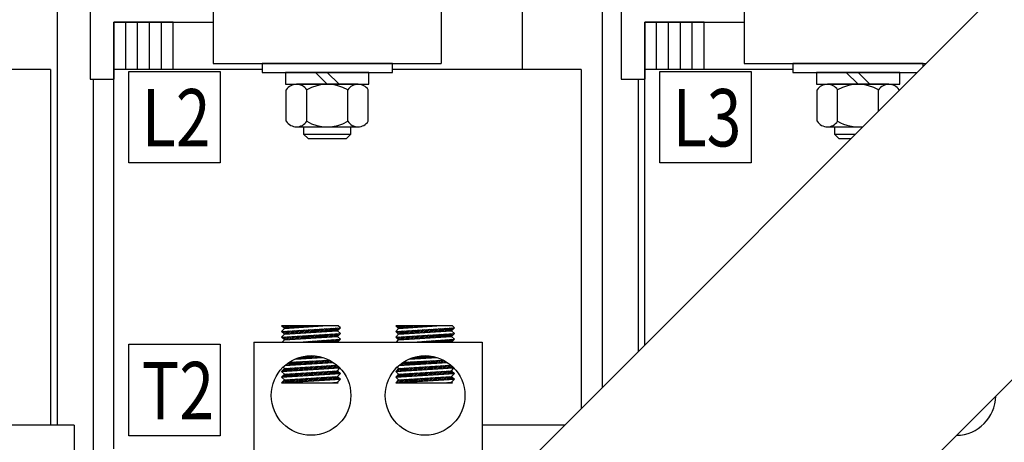
# Model space of a CAD drawing. Units: inches. Extents: x 2 to 125, y -8 to 86.
# Drawn here: x 105 to 115, y 11 to 16 of the extents above; entities that cross this region are included whole.
import ezdxf

# ---------------------------------------------------------------- set-up
doc = ezdxf.new("R2010")
doc.units = ezdxf.units.IN
doc.header["$LTSCALE"] = 2
doc.header["$MEASUREMENT"] = 0
doc.styles.add('MASTER', font='romans', dxfattribs={"width": 0.8})

msp = doc.modelspace()

# ---------------------------------------------------------------- linework, layer by layer
at = {"color": 7}
for p, q in [((119.909, 20.589), (102.859, 3.539)), ((105.501, 19.219), (105.501, 11.534)), ((111.251, 19.219), (111.251, 11.932)), ((110.406, 17.224), (110.406, 15.784)), ((110.406, 17.224), (110.406, 15.284)), ((107.148, 16.909), (107.148, 15.347)), ((109.554, 16.909), (109.554, 15.347)), ((112.748, 16.909), (112.748, 15.347)), ((119.909, 16.346), (107.101, 3.539)), ((105.851, 16.034), (105.851, 15.184)), ((111.451, 16.034), (111.451, 15.184)), ((106.726, 15.784), (106.101, 15.784)), ((106.101, 15.784), (107.148, 15.784)), ((106.101, 11.284), (106.101, 15.784)), ((106.101, 15.784), (106.101, 15.184)), ((106.226, 15.284), (106.226, 15.784)), ((106.351, 15.284), (106.351, 15.784)), ((106.476, 15.284), (106.476, 15.784)), ((106.601, 15.284), (106.601, 15.784)), ((106.726, 15.284), (106.726, 15.784)), ((111.701, 12.382), (111.701, 15.784)), ((111.701, 15.784), (111.701, 15.184)), ((112.326, 15.784), (111.701, 15.784)), ((111.701, 15.784), (112.748, 15.784)), ((111.826, 15.284), (111.826, 15.784)), ((111.951, 15.284), (111.951, 15.784)), ((112.076, 15.284), (112.076, 15.784)), ((112.201, 15.284), (112.201, 15.784)), ((112.326, 15.284), (112.326, 15.784)), ((105.431, 15.284), (103.439, 15.284)), ((105.431, 15.284), (105.431, 11.534)), ((107.664, 15.284), (106.101, 15.284)), ((107.148, 15.347), (109.554, 15.347)), ((109.039, 15.347), (107.664, 15.347)), ((107.664, 15.347), (107.664, 15.253)), ((109.039, 15.253), (109.039, 15.347)), ((111.031, 15.284), (109.039, 15.284)), ((111.031, 15.284), (111.031, 11.712)), ((113.264, 15.284), (111.701, 15.284)), ((112.748, 15.347), (114.667, 15.347)), ((114.639, 15.347), (113.264, 15.347)), ((113.264, 15.347), (113.264, 15.253)), ((114.639, 15.319), (114.639, 15.347)), ((105.851, 15.184), (106.101, 15.184)), ((105.881, 15.184), (105.881, 7.349)), ((106.258, 15.264), (107.223, 15.264)), ((106.258, 14.3), (106.258, 15.264)), ((107.223, 15.264), (107.223, 14.3)), ((107.664, 15.253), (109.039, 15.253)), ((108.791, 15.253), (107.912, 15.253)), ((107.912, 15.253), (107.912, 15.128)), ((108.226, 15.253), (108.351, 15.128)), ((108.351, 15.253), (108.476, 15.128)), ((108.791, 15.128), (108.791, 15.253)), ((111.451, 15.184), (111.701, 15.184)), ((111.631, 15.184), (111.631, 12.312)), ((111.631, 15.184), (111.631, 12.312)), ((111.858, 15.264), (112.823, 15.264)), ((111.858, 14.3), (111.858, 15.264)), ((112.823, 15.264), (112.823, 14.3)), ((113.264, 15.253), (114.573, 15.253)), ((114.391, 15.253), (113.512, 15.253)), ((113.512, 15.253), (113.512, 15.128)), ((113.826, 15.253), (113.951, 15.128)), ((113.951, 15.253), (114.076, 15.128)), ((114.391, 15.128), (114.391, 15.253)), ((107.912, 15.128), (108.791, 15.128)), ((107.918, 14.738), (107.918, 15.07)), ((108.676, 15.128), (108.027, 15.128)), ((108.135, 14.738), (108.135, 15.07)), ((108.568, 14.738), (108.568, 15.07)), ((108.784, 14.738), (108.784, 15.07)), ((113.512, 15.128), (114.391, 15.128)), ((113.518, 14.738), (113.518, 15.07)), ((114.276, 15.128), (113.627, 15.128)), ((113.735, 14.738), (113.735, 15.07)), ((114.168, 14.848), (114.168, 15.07)), ((114.384, 15.065), (114.384, 15.07)), ((108.027, 14.68), (108.676, 14.68)), ((108.101, 14.68), (108.101, 14.602)), ((108.601, 14.602), (108.601, 14.68)), ((113.627, 14.68), (114, 14.68)), ((113.701, 14.68), (113.701, 14.602)), ((108.101, 14.602), (108.601, 14.602)), ((108.101, 14.602), (108.149, 14.555)), ((108.149, 14.555), (108.554, 14.555)), ((108.554, 14.555), (108.601, 14.602)), ((113.701, 14.602), (113.922, 14.602)), ((113.701, 14.602), (113.749, 14.555)), ((113.749, 14.555), (113.875, 14.555)), ((107.223, 14.3), (106.258, 14.3)), ((112.823, 14.3), (111.858, 14.3)), ((108.468, 12.582), (107.87, 12.582)), ((107.9, 12.555), (107.87, 12.582)), ((107.875, 12.577), (107.881, 12.582)), ((107.885, 12.569), (107.898, 12.582)), ((107.894, 12.56), (107.916, 12.582)), ((107.9, 12.555), (108.305, 12.582)), ((107.907, 12.555), (107.934, 12.582)), ((107.926, 12.556), (107.951, 12.582)), ((107.944, 12.558), (107.969, 12.582)), ((107.963, 12.559), (107.987, 12.582)), ((107.982, 12.56), (108.004, 12.582)), ((108.001, 12.562), (108.022, 12.582)), ((108.02, 12.563), (108.04, 12.582)), ((108.039, 12.564), (108.057, 12.582)), ((108.058, 12.565), (108.075, 12.582)), ((108.077, 12.567), (108.093, 12.582)), ((108.096, 12.568), (108.11, 12.582)), ((108.115, 12.569), (108.128, 12.582)), ((108.134, 12.571), (108.146, 12.582)), ((108.153, 12.572), (108.163, 12.582)), ((108.172, 12.573), (108.181, 12.582)), ((108.191, 12.574), (108.199, 12.582)), ((108.21, 12.576), (108.216, 12.582)), ((108.229, 12.577), (108.234, 12.582)), ((108.248, 12.578), (108.252, 12.582)), ((108.267, 12.58), (108.269, 12.582)), ((108.286, 12.581), (108.287, 12.582)), ((108.305, 12.582), (108.305, 12.582)), ((108.49, 12.562), (108.468, 12.582)), ((109.103, 12.555), (109.073, 12.582)), ((109.671, 12.582), (109.073, 12.582)), ((109.078, 12.578), (109.083, 12.582)), ((109.087, 12.569), (109.1, 12.582)), ((109.096, 12.561), (109.118, 12.582)), ((109.103, 12.555), (109.508, 12.582)), ((109.109, 12.555), (109.136, 12.582)), ((109.128, 12.556), (109.153, 12.582)), ((109.146, 12.558), (109.171, 12.582)), ((109.165, 12.559), (109.189, 12.582)), ((109.184, 12.56), (109.206, 12.582)), ((109.203, 12.562), (109.224, 12.582)), ((109.222, 12.563), (109.242, 12.582)), ((109.241, 12.564), (109.259, 12.582)), ((109.26, 12.565), (109.277, 12.582)), ((109.279, 12.567), (109.295, 12.582)), ((109.298, 12.568), (109.312, 12.582)), ((109.317, 12.569), (109.33, 12.582)), ((109.336, 12.571), (109.348, 12.582)), ((109.355, 12.572), (109.365, 12.582)), ((109.374, 12.573), (109.383, 12.582)), ((109.393, 12.574), (109.401, 12.582)), ((109.412, 12.576), (109.418, 12.582)), ((109.431, 12.577), (109.436, 12.582)), ((109.45, 12.578), (109.454, 12.582)), ((109.469, 12.58), (109.472, 12.582)), ((109.488, 12.581), (109.489, 12.582)), ((109.507, 12.582), (109.507, 12.582)), ((109.693, 12.562), (109.671, 12.582)), ((107.87, 12.522), (108.49, 12.562)), ((107.87, 12.522), (107.9, 12.555)), ((107.9, 12.495), (107.87, 12.522)), ((107.87, 12.462), (108.49, 12.502)), ((107.87, 12.462), (107.9, 12.495)), ((107.872, 12.52), (107.874, 12.522)), ((107.881, 12.512), (107.892, 12.523)), ((107.89, 12.503), (107.911, 12.525)), ((107.896, 12.438), (107.923, 12.465)), ((107.899, 12.495), (107.93, 12.526)), ((107.9, 12.495), (108.46, 12.53)), ((107.9, 12.434), (108.46, 12.469)), ((107.91, 12.435), (107.942, 12.466)), ((107.918, 12.496), (107.949, 12.527)), ((107.929, 12.436), (107.96, 12.468)), ((107.937, 12.497), (107.968, 12.528)), ((107.948, 12.437), (107.979, 12.469)), ((107.955, 12.498), (107.987, 12.53)), ((107.967, 12.438), (107.998, 12.47)), ((107.974, 12.499), (108.006, 12.531)), ((107.985, 12.44), (108.017, 12.471)), ((107.993, 12.5), (108.025, 12.532)), ((108.004, 12.441), (108.036, 12.473)), ((108.012, 12.502), (108.044, 12.533)), ((108.023, 12.442), (108.055, 12.474)), ((108.031, 12.503), (108.063, 12.535)), ((108.042, 12.443), (108.074, 12.475)), ((108.05, 12.504), (108.082, 12.536)), ((108.061, 12.444), (108.093, 12.476)), ((108.069, 12.505), (108.1, 12.537)), ((108.08, 12.446), (108.112, 12.477)), ((108.087, 12.506), (108.119, 12.538)), ((108.099, 12.447), (108.131, 12.479)), ((108.106, 12.507), (108.138, 12.539)), ((108.117, 12.448), (108.149, 12.48)), ((108.125, 12.509), (108.157, 12.541)), ((108.136, 12.449), (108.168, 12.481)), ((108.144, 12.51), (108.176, 12.542)), ((108.155, 12.45), (108.187, 12.482)), ((108.163, 12.511), (108.195, 12.543)), ((108.174, 12.451), (108.206, 12.484)), ((108.182, 12.512), (108.214, 12.544)), ((108.193, 12.453), (108.225, 12.485)), ((108.201, 12.513), (108.233, 12.546)), ((108.212, 12.454), (108.244, 12.486)), ((108.219, 12.514), (108.252, 12.547)), ((108.231, 12.455), (108.263, 12.487)), ((108.238, 12.516), (108.271, 12.548)), ((108.249, 12.456), (108.282, 12.489)), ((108.257, 12.517), (108.289, 12.549)), ((108.268, 12.457), (108.301, 12.49)), ((108.276, 12.518), (108.308, 12.55)), ((108.287, 12.458), (108.32, 12.491)), ((108.295, 12.519), (108.327, 12.552)), ((108.306, 12.46), (108.339, 12.492)), ((108.314, 12.52), (108.346, 12.553)), ((108.325, 12.461), (108.357, 12.493)), ((108.333, 12.522), (108.365, 12.554)), ((108.344, 12.462), (108.376, 12.495)), ((108.351, 12.523), (108.384, 12.555)), ((108.363, 12.463), (108.395, 12.496)), ((108.37, 12.524), (108.403, 12.557)), ((108.381, 12.464), (108.414, 12.497)), ((108.389, 12.525), (108.422, 12.558)), ((108.4, 12.466), (108.433, 12.498)), ((108.408, 12.526), (108.441, 12.559)), ((108.419, 12.467), (108.452, 12.5)), ((108.427, 12.527), (108.46, 12.56)), ((108.438, 12.468), (108.471, 12.501)), ((108.446, 12.529), (108.479, 12.562)), ((108.457, 12.469), (108.49, 12.502)), ((108.46, 12.53), (108.49, 12.562)), ((108.49, 12.502), (108.46, 12.53)), ((108.46, 12.469), (108.49, 12.502)), ((108.49, 12.442), (108.46, 12.469)), ((109.073, 12.522), (109.693, 12.562)), ((109.073, 12.522), (109.103, 12.555)), ((109.103, 12.495), (109.073, 12.522)), ((109.073, 12.462), (109.693, 12.502)), ((109.073, 12.462), (109.103, 12.495)), ((109.074, 12.521), (109.076, 12.522)), ((109.083, 12.512), (109.095, 12.523)), ((109.093, 12.504), (109.113, 12.525)), ((109.098, 12.439), (109.125, 12.465)), ((109.102, 12.495), (109.132, 12.526)), ((109.103, 12.495), (109.663, 12.53)), ((109.103, 12.434), (109.663, 12.469)), ((109.112, 12.435), (109.144, 12.466)), ((109.12, 12.496), (109.151, 12.527)), ((109.131, 12.436), (109.162, 12.468)), ((109.139, 12.497), (109.17, 12.528)), ((109.15, 12.437), (109.181, 12.469)), ((109.157, 12.498), (109.189, 12.53)), ((109.169, 12.438), (109.2, 12.47)), ((109.176, 12.499), (109.208, 12.531)), ((109.187, 12.44), (109.219, 12.471)), ((109.195, 12.5), (109.227, 12.532)), ((109.206, 12.441), (109.238, 12.472)), ((109.214, 12.501), (109.246, 12.533)), ((109.225, 12.442), (109.257, 12.474)), ((109.233, 12.503), (109.265, 12.534)), ((109.244, 12.443), (109.276, 12.475)), ((109.252, 12.504), (109.284, 12.536)), ((109.263, 12.444), (109.295, 12.476)), ((109.271, 12.505), (109.302, 12.537)), ((109.282, 12.445), (109.314, 12.477)), ((109.289, 12.506), (109.321, 12.538)), ((109.301, 12.447), (109.333, 12.479)), ((109.308, 12.507), (109.34, 12.539)), ((109.319, 12.448), (109.351, 12.48)), ((109.327, 12.509), (109.359, 12.541)), ((109.338, 12.449), (109.37, 12.481)), ((109.346, 12.51), (109.378, 12.542)), ((109.357, 12.45), (109.389, 12.482)), ((109.365, 12.511), (109.397, 12.543)), ((109.376, 12.451), (109.408, 12.484)), ((109.384, 12.512), (109.416, 12.544)), ((109.395, 12.453), (109.427, 12.485)), ((109.403, 12.513), (109.435, 12.545)), ((109.414, 12.454), (109.446, 12.486)), ((109.421, 12.514), (109.454, 12.547)), ((109.433, 12.455), (109.465, 12.487)), ((109.44, 12.516), (109.473, 12.548)), ((109.451, 12.456), (109.484, 12.488)), ((109.459, 12.517), (109.492, 12.549)), ((109.47, 12.457), (109.503, 12.49)), ((109.478, 12.518), (109.51, 12.55)), ((109.489, 12.458), (109.522, 12.491)), ((109.497, 12.519), (109.529, 12.552)), ((109.508, 12.46), (109.541, 12.492)), ((109.516, 12.52), (109.548, 12.553)), ((109.527, 12.461), (109.559, 12.493)), ((109.535, 12.521), (109.567, 12.554)), ((109.546, 12.462), (109.578, 12.495)), ((109.553, 12.523), (109.586, 12.555)), ((109.565, 12.463), (109.597, 12.496)), ((109.572, 12.524), (109.605, 12.557)), ((109.583, 12.464), (109.616, 12.497)), ((109.591, 12.525), (109.624, 12.558)), ((109.602, 12.465), (109.635, 12.498)), ((109.61, 12.526), (109.643, 12.559)), ((109.621, 12.467), (109.654, 12.499)), ((109.629, 12.527), (109.662, 12.56)), ((109.64, 12.468), (109.673, 12.501)), ((109.648, 12.529), (109.681, 12.561)), ((109.659, 12.469), (109.692, 12.502)), ((109.663, 12.53), (109.693, 12.562)), ((109.693, 12.502), (109.663, 12.53)), ((109.663, 12.469), (109.693, 12.502)), ((109.693, 12.442), (109.663, 12.469)), ((106.258, 12.387), (107.223, 12.387)), ((106.258, 11.423), (106.258, 12.387)), ((107.223, 12.387), (107.223, 11.423)), ((107.578, 12.409), (107.578, 10.847)), ((107.578, 12.409), (109.984, 12.409)), ((107.9, 12.434), (107.87, 12.462)), ((107.877, 12.455), (107.885, 12.463)), ((107.877, 12.409), (107.9, 12.434)), ((107.886, 12.447), (107.904, 12.464)), ((108.047, 12.409), (108.49, 12.442)), ((108.061, 12.409), (108.062, 12.41)), ((108.079, 12.409), (108.081, 12.412)), ((108.096, 12.409), (108.1, 12.413)), ((108.114, 12.409), (108.119, 12.414)), ((108.132, 12.409), (108.138, 12.416)), ((108.149, 12.409), (108.157, 12.417)), ((108.167, 12.409), (108.177, 12.419)), ((108.185, 12.409), (108.196, 12.42)), ((108.202, 12.409), (108.215, 12.421)), ((108.22, 12.409), (108.234, 12.423)), ((108.238, 12.409), (108.253, 12.424)), ((108.255, 12.409), (108.272, 12.426)), ((108.273, 12.409), (108.291, 12.427)), ((108.291, 12.409), (108.31, 12.429)), ((108.308, 12.409), (108.329, 12.43)), ((108.326, 12.409), (108.348, 12.431)), ((108.344, 12.409), (108.367, 12.433)), ((108.361, 12.409), (108.387, 12.434)), ((108.379, 12.409), (108.406, 12.436)), ((108.397, 12.409), (108.425, 12.437)), ((108.414, 12.409), (108.444, 12.438)), ((108.432, 12.409), (108.463, 12.44)), ((108.45, 12.409), (108.482, 12.441)), ((108.46, 12.409), (108.49, 12.442)), ((109.103, 12.434), (109.073, 12.462)), ((109.08, 12.456), (109.087, 12.463)), ((109.08, 12.409), (109.103, 12.434)), ((109.089, 12.447), (109.106, 12.464)), ((109.25, 12.409), (109.693, 12.442)), ((109.263, 12.409), (109.264, 12.41)), ((109.281, 12.409), (109.283, 12.412)), ((109.298, 12.409), (109.302, 12.413)), ((109.316, 12.409), (109.321, 12.414)), ((109.334, 12.409), (109.34, 12.416)), ((109.351, 12.409), (109.359, 12.417)), ((109.369, 12.409), (109.379, 12.419)), ((109.387, 12.409), (109.398, 12.42)), ((109.404, 12.409), (109.417, 12.421)), ((109.422, 12.409), (109.436, 12.423)), ((109.44, 12.409), (109.455, 12.424)), ((109.457, 12.409), (109.474, 12.426)), ((109.475, 12.409), (109.493, 12.427)), ((109.493, 12.409), (109.512, 12.428)), ((109.51, 12.409), (109.531, 12.43)), ((109.528, 12.409), (109.55, 12.431)), ((109.546, 12.409), (109.569, 12.433)), ((109.564, 12.409), (109.589, 12.434)), ((109.581, 12.409), (109.608, 12.435)), ((109.599, 12.409), (109.627, 12.437)), ((109.617, 12.409), (109.646, 12.438)), ((109.634, 12.409), (109.665, 12.44)), ((109.652, 12.409), (109.684, 12.441)), ((109.663, 12.409), (109.693, 12.442)), ((109.984, 12.409), (109.984, 10.847)), ((108.081, 12.235), (108.106, 12.259)), ((108.1, 12.236), (108.127, 12.263)), ((108.119, 12.237), (108.146, 12.265)), ((108.137, 12.238), (108.165, 12.266)), ((108.156, 12.239), (108.183, 12.266)), ((108.175, 12.24), (108.2, 12.266)), ((108.193, 12.241), (108.217, 12.264)), ((108.212, 12.242), (108.233, 12.263)), ((108.231, 12.243), (108.248, 12.26)), ((108.249, 12.244), (108.263, 12.258)), ((109.283, 12.235), (109.308, 12.259)), ((109.302, 12.236), (109.329, 12.263)), ((109.32, 12.237), (109.348, 12.265)), ((109.339, 12.238), (109.367, 12.266)), ((109.358, 12.239), (109.385, 12.266)), ((109.377, 12.24), (109.402, 12.266)), ((109.395, 12.241), (109.419, 12.265)), ((109.414, 12.242), (109.435, 12.263)), ((109.433, 12.243), (109.45, 12.261)), ((109.451, 12.244), (109.465, 12.258)), ((107.9, 12.133), (108.45, 12.167)), ((107.905, 12.164), (108.415, 12.194)), ((107.923, 12.165), (107.956, 12.198)), ((107.941, 12.166), (107.975, 12.199)), ((107.951, 12.198), (108.371, 12.22)), ((107.96, 12.167), (107.993, 12.2)), ((107.979, 12.168), (108.012, 12.201)), ((107.998, 12.169), (108.031, 12.202)), ((108.012, 12.231), (108.306, 12.247)), ((108.017, 12.17), (108.049, 12.203)), ((108.025, 12.232), (108.033, 12.239)), ((108.036, 12.172), (108.068, 12.204)), ((108.044, 12.233), (108.059, 12.248)), ((108.054, 12.173), (108.087, 12.205)), ((108.063, 12.234), (108.084, 12.255)), ((108.073, 12.174), (108.105, 12.206)), ((108.092, 12.175), (108.124, 12.207)), ((108.111, 12.176), (108.143, 12.208)), ((108.13, 12.177), (108.161, 12.209)), ((108.148, 12.178), (108.18, 12.21)), ((108.167, 12.179), (108.199, 12.211)), ((108.186, 12.181), (108.217, 12.212)), ((108.198, 12.122), (108.23, 12.154)), ((108.205, 12.182), (108.236, 12.213)), ((108.217, 12.123), (108.249, 12.155)), ((108.224, 12.183), (108.255, 12.214)), ((108.235, 12.124), (108.267, 12.156)), ((108.242, 12.184), (108.273, 12.215)), ((108.254, 12.125), (108.286, 12.157)), ((108.261, 12.185), (108.292, 12.216)), ((108.268, 12.245), (108.278, 12.255)), ((108.273, 12.126), (108.305, 12.158)), ((108.28, 12.186), (108.311, 12.217)), ((108.287, 12.246), (108.292, 12.251)), ((108.292, 12.128), (108.324, 12.159)), ((108.299, 12.187), (108.329, 12.218)), ((108.305, 12.247), (108.305, 12.247)), ((108.311, 12.129), (108.343, 12.161)), ((108.318, 12.188), (108.348, 12.219)), ((108.33, 12.13), (108.362, 12.162)), ((108.336, 12.19), (108.367, 12.22)), ((108.349, 12.131), (108.381, 12.163)), ((108.355, 12.191), (108.38, 12.215)), ((108.368, 12.133), (108.399, 12.164)), ((108.374, 12.192), (108.391, 12.209)), ((108.387, 12.134), (108.418, 12.165)), ((108.393, 12.193), (108.402, 12.202)), ((108.406, 12.135), (108.437, 12.166)), ((108.412, 12.194), (108.413, 12.195)), ((108.424, 12.136), (108.453, 12.165)), ((108.443, 12.137), (108.462, 12.157)), ((109.103, 12.133), (109.653, 12.167)), ((109.107, 12.164), (109.618, 12.194)), ((109.125, 12.165), (109.158, 12.198)), ((109.143, 12.166), (109.177, 12.199)), ((109.154, 12.198), (109.574, 12.22)), ((109.162, 12.167), (109.195, 12.2)), ((109.181, 12.168), (109.214, 12.201)), ((109.2, 12.169), (109.233, 12.202)), ((109.215, 12.231), (109.509, 12.247)), ((109.219, 12.17), (109.251, 12.203)), ((109.227, 12.232), (109.234, 12.239)), ((109.238, 12.171), (109.27, 12.204)), ((109.246, 12.233), (109.261, 12.248)), ((109.256, 12.173), (109.289, 12.205)), ((109.264, 12.234), (109.285, 12.255)), ((109.275, 12.174), (109.307, 12.206)), ((109.294, 12.175), (109.326, 12.207)), ((109.313, 12.176), (109.345, 12.208)), ((109.332, 12.177), (109.363, 12.209)), ((109.35, 12.178), (109.382, 12.21)), ((109.369, 12.179), (109.401, 12.211)), ((109.388, 12.18), (109.419, 12.212)), ((109.4, 12.121), (109.432, 12.154)), ((109.407, 12.182), (109.438, 12.213)), ((109.419, 12.123), (109.451, 12.155)), ((109.426, 12.183), (109.457, 12.214)), ((109.437, 12.124), (109.469, 12.156)), ((109.444, 12.184), (109.475, 12.215)), ((109.456, 12.125), (109.488, 12.157)), ((109.463, 12.185), (109.494, 12.216)), ((109.47, 12.245), (109.48, 12.255)), ((109.475, 12.126), (109.507, 12.158)), ((109.482, 12.186), (109.513, 12.217)), ((109.489, 12.246), (109.494, 12.251)), ((109.494, 12.128), (109.526, 12.159)), ((109.501, 12.187), (109.531, 12.218)), ((109.507, 12.247), (109.508, 12.247)), ((109.513, 12.129), (109.545, 12.161)), ((109.52, 12.188), (109.55, 12.219)), ((109.532, 12.13), (109.564, 12.162)), ((109.538, 12.189), (109.569, 12.22)), ((109.551, 12.131), (109.583, 12.163)), ((109.557, 12.191), (109.582, 12.216)), ((109.57, 12.132), (109.601, 12.164)), ((109.576, 12.192), (109.594, 12.209)), ((109.589, 12.134), (109.62, 12.165)), ((109.595, 12.193), (109.605, 12.203)), ((109.608, 12.135), (109.639, 12.166)), ((109.614, 12.194), (109.615, 12.196)), ((109.626, 12.136), (109.656, 12.165)), ((109.645, 12.137), (109.665, 12.157)), ((107.87, 12.1), (108.479, 12.14)), ((107.87, 12.1), (107.9, 12.133)), ((107.9, 12.073), (107.87, 12.1)), ((107.87, 12.04), (108.49, 12.08)), ((107.87, 12.04), (107.9, 12.073)), ((107.876, 12.101), (107.909, 12.134)), ((107.881, 12.052), (107.902, 12.073)), ((107.9, 12.133), (107.886, 12.146)), ((107.888, 12.041), (107.921, 12.074)), ((107.895, 12.102), (107.928, 12.135)), ((107.9, 12.073), (108.46, 12.108)), ((107.907, 12.043), (107.939, 12.075)), ((107.914, 12.103), (107.947, 12.136)), ((107.925, 12.044), (107.958, 12.077)), ((107.933, 12.104), (107.966, 12.137)), ((107.944, 12.045), (107.977, 12.078)), ((107.952, 12.106), (107.985, 12.138)), ((107.963, 12.046), (107.996, 12.079)), ((107.971, 12.107), (108.004, 12.14)), ((107.982, 12.047), (108.015, 12.08)), ((107.99, 12.108), (108.022, 12.141)), ((108.001, 12.049), (108.034, 12.081)), ((108.009, 12.109), (108.041, 12.142)), ((108.02, 12.05), (108.053, 12.082)), ((108.028, 12.111), (108.06, 12.143)), ((108.039, 12.051), (108.071, 12.084)), ((108.047, 12.112), (108.079, 12.144)), ((108.058, 12.052), (108.09, 12.085)), ((108.065, 12.113), (108.098, 12.145)), ((108.077, 12.054), (108.109, 12.086)), ((108.084, 12.114), (108.117, 12.147)), ((108.096, 12.055), (108.128, 12.087)), ((108.103, 12.115), (108.136, 12.148)), ((108.115, 12.056), (108.147, 12.088)), ((108.122, 12.117), (108.154, 12.149)), ((108.133, 12.057), (108.166, 12.09)), ((108.141, 12.118), (108.173, 12.15)), ((108.152, 12.059), (108.185, 12.091)), ((108.16, 12.119), (108.192, 12.151)), ((108.171, 12.06), (108.203, 12.092)), ((108.179, 12.12), (108.211, 12.152)), ((108.19, 12.061), (108.222, 12.093)), ((108.209, 12.062), (108.241, 12.094)), ((108.228, 12.063), (108.26, 12.095)), ((108.247, 12.065), (108.279, 12.097)), ((108.266, 12.066), (108.298, 12.098)), ((108.285, 12.067), (108.316, 12.099)), ((108.304, 12.068), (108.335, 12.1)), ((108.322, 12.07), (108.354, 12.101)), ((108.341, 12.071), (108.373, 12.102)), ((108.36, 12.072), (108.392, 12.104)), ((108.379, 12.073), (108.411, 12.105)), ((108.398, 12.074), (108.43, 12.106)), ((108.417, 12.076), (108.448, 12.107)), ((108.436, 12.077), (108.463, 12.105)), ((108.455, 12.078), (108.473, 12.096)), ((108.46, 12.108), (108.484, 12.134)), ((108.49, 12.08), (108.46, 12.108)), ((108.46, 12.048), (108.49, 12.08)), ((108.462, 12.139), (108.472, 12.148)), ((108.474, 12.079), (108.482, 12.088)), ((109.073, 12.1), (109.683, 12.14)), ((109.073, 12.1), (109.103, 12.133)), ((109.103, 12.073), (109.073, 12.1)), ((109.073, 12.04), (109.693, 12.08)), ((109.073, 12.04), (109.103, 12.073)), ((109.078, 12.101), (109.111, 12.134)), ((109.103, 12.133), (109.089, 12.146)), ((109.09, 12.041), (109.123, 12.074)), ((109.095, 12.064), (109.104, 12.073)), ((109.097, 12.102), (109.13, 12.135)), ((109.103, 12.073), (109.663, 12.108)), ((109.109, 12.042), (109.141, 12.075)), ((109.116, 12.103), (109.149, 12.136)), ((109.127, 12.044), (109.16, 12.076)), ((109.135, 12.104), (109.168, 12.137)), ((109.146, 12.045), (109.179, 12.078)), ((109.154, 12.106), (109.187, 12.138)), ((109.165, 12.046), (109.198, 12.079)), ((109.173, 12.107), (109.206, 12.14)), ((109.184, 12.047), (109.217, 12.08)), ((109.192, 12.108), (109.224, 12.141)), ((109.203, 12.049), (109.236, 12.081)), ((109.211, 12.109), (109.243, 12.142)), ((109.222, 12.05), (109.255, 12.082)), ((109.23, 12.11), (109.262, 12.143)), ((109.241, 12.051), (109.273, 12.084)), ((109.249, 12.112), (109.281, 12.144)), ((109.26, 12.052), (109.292, 12.085)), ((109.267, 12.113), (109.3, 12.145)), ((109.279, 12.054), (109.311, 12.086)), ((109.286, 12.114), (109.319, 12.147)), ((109.298, 12.055), (109.33, 12.087)), ((109.305, 12.115), (109.338, 12.148)), ((109.317, 12.056), (109.349, 12.088)), ((109.324, 12.117), (109.356, 12.149)), ((109.335, 12.057), (109.368, 12.089)), ((109.343, 12.118), (109.375, 12.15)), ((109.354, 12.058), (109.387, 12.091)), ((109.362, 12.119), (109.394, 12.151)), ((109.373, 12.06), (109.405, 12.092)), ((109.381, 12.12), (109.413, 12.152)), ((109.392, 12.061), (109.424, 12.093)), ((109.411, 12.062), (109.443, 12.094)), ((109.43, 12.063), (109.462, 12.095)), ((109.449, 12.065), (109.481, 12.097)), ((109.468, 12.066), (109.5, 12.098)), ((109.487, 12.067), (109.519, 12.099)), ((109.506, 12.068), (109.537, 12.1)), ((109.524, 12.069), (109.556, 12.101)), ((109.543, 12.071), (109.575, 12.102)), ((109.562, 12.072), (109.594, 12.104)), ((109.581, 12.073), (109.613, 12.105)), ((109.6, 12.074), (109.632, 12.106)), ((109.619, 12.076), (109.651, 12.107)), ((109.638, 12.077), (109.666, 12.105)), ((109.657, 12.078), (109.675, 12.097)), ((109.663, 12.108), (109.686, 12.134)), ((109.693, 12.08), (109.663, 12.108)), ((109.663, 12.048), (109.693, 12.08)), ((109.664, 12.139), (109.674, 12.148)), ((109.676, 12.079), (109.685, 12.088)), ((107.9, 12.013), (107.87, 12.04)), ((107.87, 11.98), (108.49, 12.02)), ((107.87, 11.98), (107.9, 12.013)), ((107.87, 11.98), (108.468, 11.98)), ((107.88, 11.981), (107.913, 12.013)), ((107.899, 11.982), (107.932, 12.015)), ((107.9, 12.013), (108.46, 12.048)), ((107.9, 12.013), (108.46, 12.048)), ((107.918, 11.983), (107.951, 12.016)), ((107.937, 11.984), (107.969, 12.017)), ((107.956, 11.986), (107.988, 12.018)), ((107.974, 11.987), (108.007, 12.019)), ((107.993, 11.988), (108.026, 12.021)), ((108.012, 11.989), (108.045, 12.022)), ((108.031, 11.99), (108.064, 12.023)), ((108.05, 11.992), (108.083, 12.024)), ((108.069, 11.993), (108.101, 12.025)), ((108.088, 11.994), (108.12, 12.026)), ((108.107, 11.995), (108.139, 12.028)), ((108.126, 11.997), (108.158, 12.029)), ((108.145, 11.998), (108.177, 12.03)), ((108.164, 11.999), (108.196, 12.031)), ((108.182, 12), (108.215, 12.032)), ((108.201, 12.001), (108.233, 12.034)), ((108.22, 12.003), (108.252, 12.035)), ((108.239, 12.004), (108.271, 12.036)), ((108.258, 12.005), (108.29, 12.037)), ((108.277, 12.006), (108.309, 12.038)), ((108.296, 12.008), (108.328, 12.039)), ((108.315, 12.009), (108.347, 12.041)), ((108.334, 12.01), (108.365, 12.042)), ((108.353, 12.011), (108.384, 12.043)), ((108.371, 12.013), (108.403, 12.044)), ((108.374, 11.98), (108.46, 11.987)), ((108.374, 11.98), (108.374, 11.98)), ((108.39, 12.014), (108.422, 12.045)), ((108.392, 11.98), (108.394, 11.982)), ((108.409, 12.015), (108.441, 12.046)), ((108.41, 11.98), (108.413, 11.983)), ((108.427, 11.98), (108.432, 11.985)), ((108.428, 12.016), (108.46, 12.048)), ((108.445, 11.98), (108.452, 11.987)), ((108.447, 12.017), (108.469, 12.039)), ((108.49, 12.02), (108.46, 12.048)), ((108.46, 11.987), (108.49, 12.02)), ((108.468, 11.98), (108.46, 11.987)), ((108.463, 11.98), (108.465, 11.982)), ((108.466, 12.019), (108.478, 12.031)), ((108.485, 12.02), (108.487, 12.022)), ((109.103, 12.013), (109.073, 12.04)), ((109.073, 11.98), (109.693, 12.02)), ((109.073, 11.98), (109.103, 12.013)), ((109.073, 11.98), (109.671, 11.98)), ((109.082, 11.981), (109.115, 12.013)), ((109.101, 11.982), (109.134, 12.015)), ((109.103, 12.013), (109.663, 12.048)), ((109.103, 12.013), (109.663, 12.048)), ((109.12, 11.983), (109.153, 12.016)), ((109.139, 11.984), (109.171, 12.017)), ((109.158, 11.985), (109.19, 12.018)), ((109.176, 11.987), (109.209, 12.019)), ((109.195, 11.988), (109.228, 12.02)), ((109.214, 11.989), (109.247, 12.022)), ((109.233, 11.99), (109.266, 12.023)), ((109.252, 11.992), (109.285, 12.024)), ((109.271, 11.993), (109.303, 12.025)), ((109.29, 11.994), (109.322, 12.026)), ((109.309, 11.995), (109.341, 12.028)), ((109.328, 11.996), (109.36, 12.029)), ((109.347, 11.998), (109.379, 12.03)), ((109.366, 11.999), (109.398, 12.031)), ((109.384, 12), (109.417, 12.032)), ((109.403, 12.001), (109.435, 12.033)), ((109.422, 12.003), (109.454, 12.035)), ((109.441, 12.004), (109.473, 12.036)), ((109.46, 12.005), (109.492, 12.037)), ((109.479, 12.006), (109.511, 12.038)), ((109.498, 12.008), (109.53, 12.039)), ((109.517, 12.009), (109.549, 12.041)), ((109.536, 12.01), (109.567, 12.042)), ((109.555, 12.011), (109.586, 12.043)), ((109.573, 12.012), (109.605, 12.044)), ((109.577, 11.98), (109.663, 11.987)), ((109.592, 12.014), (109.624, 12.045)), ((109.594, 11.98), (109.596, 11.982)), ((109.611, 12.015), (109.643, 12.046)), ((109.612, 11.98), (109.615, 11.983)), ((109.629, 11.98), (109.634, 11.985)), ((109.63, 12.016), (109.662, 12.048)), ((109.647, 11.98), (109.654, 11.987)), ((109.649, 12.017), (109.672, 12.04)), ((109.693, 12.02), (109.663, 12.048)), ((109.663, 11.987), (109.693, 12.02)), ((109.671, 11.98), (109.663, 11.987)), ((109.665, 11.98), (109.668, 11.983)), ((109.668, 12.019), (109.681, 12.031)), ((109.687, 12.02), (109.69, 12.023)), ((105.681, 11.534), (104.384, 11.534)), ((105.681, 11.534), (105.681, 10.684)), ((110.854, 11.534), (109.984, 11.534)), ((107.223, 11.423), (106.258, 11.423))]:
    msp.add_line(p, q, dxfattribs=at)
for centre in [(108.18, 11.847), (109.383, 11.847)]:
    msp.add_circle(centre, 0.42, dxfattribs=at)
for centre, radius, start, end in [((108.027, 14.998), 0.13, 33.6264, 146.3736), ((108.351, 14.695), 0.433, 60, 120), ((108.676, 14.998), 0.13, 33.6264, 146.3736), ((113.627, 14.998), 0.13, 33.6264, 146.3736), ((113.951, 14.695), 0.433, 60, 120), ((114.276, 14.998), 0.13, 33.6264, 146.3736), ((108.027, 14.81), 0.13, 213.6264, 326.3736), ((108.351, 15.113), 0.433, 240, 300), ((108.676, 14.81), 0.13, 213.6264, 326.3736), ((113.627, 14.81), 0.13, 213.6264, 326.3736), ((113.951, 15.113), 0.433, 240, 276.8705), ((114.983, 11.847), 0.42, 270.8951, 359.1049)]:
    msp.add_arc(centre, radius, start, end, dxfattribs=at)

# ---------------------------------------------------------------- texts
at = {"color": 7, "style": 'MASTER', "width": 0.8}
for s, p in [('L2', (106.395, 14.473)), ('L3', (111.995, 14.473)), ('T2', (106.395, 11.596))]:
    msp.add_text(s, height=0.6051, dxfattribs=at).set_placement(p)

doc.saveas('drawing.dxf')
